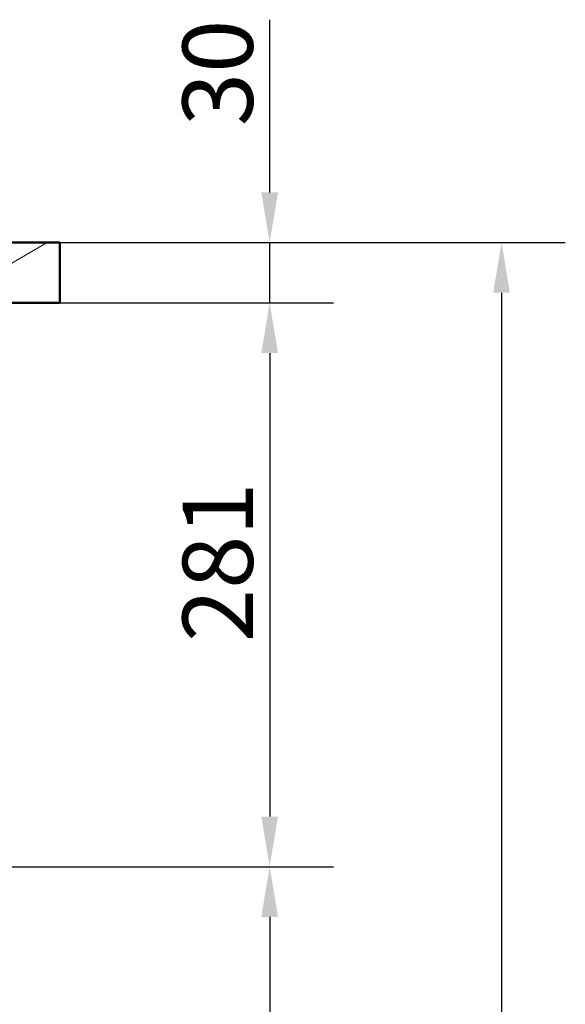
# Paper-space layout 'DS_2' of a CAD drawing. Units: millimetres. Extents: x 0 to 2100, y 0 to 2970.
# Drawn here: x 980 to 1252, y 1368 to 1858 of the extents above; entities that cross this region are included whole.
import ezdxf

# ---------------------------------------------------------------- set-up
doc = ezdxf.new("R2010")
doc.units = ezdxf.units.MM
doc.header["$LTSCALE"] = 10
for name, color, linetype, lineweight in [('Dimensions(ISO)', 7, 'Continuous', 25), ('Hatch', 7, 'Continuous', 9), ('Visible Edges(ISO)', 7, 'Continuous', 50)]:
    doc.layers.add(name, color=color, linetype=linetype, lineweight=lineweight)
doc.styles.add('Text_3.5mm', font='arial.ttf', dxfattribs={"width": 0.9})
doc.dimstyles.new('KS-STANDARD', dxfattribs={"dimscale": 10, "dimtxt": 3.5, "dimasz": 2.5, "dimexe": 3.175, "dimexo": 0, "dimgap": 0.8, "dimtad": 1, "dimdec": 1, "dimrnd": 1e-08, "dimtxsty": 'Text_3.5mm', "dimcen": 0.09, "dimdle": 10, "dimclrd": 7, "dimclre": 7, "dimclrt": 7, "dimadec": 0, "dimazin": 2, "dimtfac": 0.714286, "dimtdec": 4, "dimtmove": 0, "dimatfit": 3, "dimfxl": 1, "dimtolj": 1, "dimlwd": 25, "dimlwe": 25, "dimarcsym": 0})

# ---------------------------------------------------------------- blocks, each defined once
blk = doc.blocks.new('*D5')
at = {"layer": 'Defpoints', "color": 0, "linetype": 'Continuous', "transparency": 16777216}
for p in [(999.93, 1746.85), (1104.43, 1746.85), (999.93, 1716.85)]:
    blk.add_point(p, dxfattribs=at)
at = {"layer": 'Dimensions(ISO)', "color": 7, "linetype": 'Continuous', "lineweight": 25, "transparency": 16777216}
for p, q in [((1104.43, 1771.85), (1104.43, 1857.85)), ((999.93, 1746.85), (1136.18, 1746.85)), ((1104.43, 1716.85), (1104.43, 1746.85)), ((999.93, 1716.85), (1136.18, 1716.85)), ((1104.43, 1691.85), (1104.43, 1666.85))]:
    blk.add_line(p, q, dxfattribs=at)
at = {"layer": 'Dimensions(ISO)', "color": 7, "linetype": 'Continuous', "transparency": 16777216}
for points in [[(1100.26, 1771.85), (1108.59, 1771.85), (1104.43, 1746.85)], [(1100.26, 1691.85), (1108.59, 1691.85), (1104.43, 1716.85)]]:
    blk.add_solid(points, dxfattribs=at)
at = {"layer": 'Dimensions(ISO)', "color": 7, "linetype": 'Continuous', "lineweight": 25, "transparency": 16777216, "insert": (1078.54, 1804.85), "char_height": 35, "attachment_point": 4, "rotation": 90, "style": 'Text_3.5mm'}
blk.add_mtext('\\A1;30', dxfattribs=at)
blk = doc.blocks.new('*D6')
at = {"layer": 'Defpoints', "color": 0, "linetype": 'Continuous', "transparency": 16777216}
for p in [(999.93, 1746.85), (925.93, 846.85), (1219.93, 846.85)]:
    blk.add_point(p, dxfattribs=at)
at = {"layer": 'Dimensions(ISO)', "color": 7, "linetype": 'Continuous', "lineweight": 25, "transparency": 16777216}
for p, q in [((999.93, 1746.85), (1251.68, 1746.85)), ((1219.93, 1721.85), (1219.93, 871.85)), ((925.93, 846.85), (1251.68, 846.85))]:
    blk.add_line(p, q, dxfattribs=at)
at = {"layer": 'Dimensions(ISO)', "color": 7, "linetype": 'Continuous', "transparency": 16777216}
for points in [[(1215.76, 1721.85), (1224.09, 1721.85), (1219.93, 1746.85)], [(1215.76, 871.85), (1224.09, 871.85), (1219.93, 846.85)]]:
    blk.add_solid(points, dxfattribs=at)
at = {"layer": 'Dimensions(ISO)', "color": 7, "linetype": 'Continuous', "lineweight": 25, "transparency": 16777216, "insert": (1194.06, 1262.11), "char_height": 35, "attachment_point": 4, "rotation": 90, "style": 'Text_3.5mm'}
blk.add_mtext('\\A1;900', dxfattribs=at)
blk = doc.blocks.new('*D7')
at = {"layer": 'Defpoints', "color": 0, "linetype": 'Continuous', "transparency": 16777216}
for p in [(999.93, 1716.85), (642.15, 1436.08), (1104.43, 1436.08)]:
    blk.add_point(p, dxfattribs=at)
at = {"layer": 'Dimensions(ISO)', "color": 7, "linetype": 'Continuous', "lineweight": 25, "transparency": 16777216}
for p, q in [((999.93, 1716.85), (1136.18, 1716.85)), ((1104.43, 1691.85), (1104.43, 1461.08)), ((642.15, 1436.08), (1136.18, 1436.08))]:
    blk.add_line(p, q, dxfattribs=at)
at = {"layer": 'Dimensions(ISO)', "color": 7, "linetype": 'Continuous', "transparency": 16777216}
for points in [[(1100.26, 1691.85), (1108.59, 1691.85), (1104.43, 1716.85)], [(1100.26, 1461.08), (1108.59, 1461.08), (1104.43, 1436.08)]]:
    blk.add_solid(points, dxfattribs=at)
at = {"layer": 'Dimensions(ISO)', "color": 7, "linetype": 'Continuous', "lineweight": 25, "transparency": 16777216, "insert": (1078.56, 1547.94), "char_height": 35, "attachment_point": 4, "rotation": 90, "style": 'Text_3.5mm'}
blk.add_mtext('\\A1;281', dxfattribs=at)
blk = doc.blocks.new('*D8')
at = {"layer": 'Defpoints', "color": 0, "linetype": 'Continuous', "transparency": 16777216}
for p in [(642.15, 1436.08), (925.93, 846.85), (1104.43, 846.85)]:
    blk.add_point(p, dxfattribs=at)
at = {"layer": 'Dimensions(ISO)', "color": 7, "linetype": 'Continuous', "lineweight": 25, "transparency": 16777216}
for p, q in [((642.15, 1436.08), (1136.18, 1436.08)), ((1104.43, 1411.08), (1104.43, 871.85)), ((925.93, 846.85), (1136.18, 846.85))]:
    blk.add_line(p, q, dxfattribs=at)
at = {"layer": 'Dimensions(ISO)', "color": 7, "linetype": 'Continuous', "transparency": 16777216}
for points in [[(1100.26, 1411.08), (1108.59, 1411.08), (1104.43, 1436.08)], [(1100.26, 871.85), (1108.59, 871.85), (1104.43, 846.85)]]:
    blk.add_solid(points, dxfattribs=at)
at = {"layer": 'Dimensions(ISO)', "color": 7, "linetype": 'Continuous', "lineweight": 25, "transparency": 16777216, "insert": (1078.56, 1067.62), "char_height": 35, "attachment_point": 4, "rotation": 90, "style": 'Text_3.5mm'}
blk.add_mtext('\\A1;\\fArial|b0|i0;ca. 589', dxfattribs=at)

psp = doc.layouts.new('DS_2')

# ---------------------------------------------------------------- hatches: boundary and pattern name
at = {"layer": 'Hatch'}
h = psp.add_hatch(dxfattribs=at)
h.set_pattern_fill('ANSI31', color=256, scale=254, angle=165, style=0)
h.set_pattern_definition([(210, (0, 0), (15.875, -27.4963), [])])
h.paths.add_polyline_path([(999.93, 1716.85), (999.93, 1746.85), (951.43, 1746.85), (951.43, 1739.85), (949.93, 1739.85), (940.93, 1739.85), (939.93, 1738.85), (939.93, 1716.85)])

# ---------------------------------------------------------------- linework, layer by layer
at = {"layer": 'Visible Edges(ISO)'}
for p, q in [((999.93, 1746.85), (951.43, 1746.85)), ((999.93, 1716.85), (999.93, 1746.85)), ((939.93, 1716.85), (999.93, 1716.85))]:
    psp.add_line(p, q, dxfattribs=at)

# ---------------------------------------------------------------- dimensions: what is measured, and where the dimension line sits
at = {"layer": 'Dimensions(ISO)', "color": 7, "linetype": 'Continuous', "lineweight": 25}
for base, p1, p2, override, picture, middle in [((1104.43, 1746.85), (999.93, 1716.85), (999.93, 1746.85), {"dimgap": 0.8, "dimdec": 1, "dimtol": 0, "dimlim": 0, "dimtp": 0, "dimtm": 0, "dimtdec": 4, "dimtofl": 1, "dimatfit": 1}, '*D5', (1104.43, 1827.35)), ((1219.93, 846.85), (999.93, 1746.85), (925.93, 846.85), {"dimgap": 0.8, "dimdec": 1, "dimtol": 0, "dimlim": 0, "dimtp": 0, "dimtm": 0, "dimtdec": 4, "dimtofl": 0, "dimatfit": 1}, '*D6', (1219.93, 1296.85)), ((1104.43, 1436.08), (999.93, 1716.85), (642.15, 1436.08), {"dimgap": 0.8, "dimdec": 0, "dimtol": 0, "dimlim": 0, "dimtp": 0, "dimtm": 0, "dimtdec": 4, "dimtofl": 0, "dimatfit": 1}, '*D7', (1104.43, 1579.97))]:
    dim = psp.add_linear_dim(base=base, p1=p1, p2=p2, angle=90, dimstyle='KS-STANDARD', override=override, dxfattribs=at)
    dim.commit()
    dim.dimension.update_dxf_attribs({"geometry": picture, "text_midpoint": middle, "dimtype": 160})
dim = psp.add_linear_dim(base=(1104.43, 846.85), p1=(642.15, 1436.08), p2=(925.93, 846.85), angle=90, text='\\fArial|b0|i0;ca. <>', dimstyle='KS-STANDARD', override={"dimgap": 0.8, "dimdec": 0, "dimtol": 0, "dimlim": 0, "dimtp": 0, "dimtm": 0, "dimtdec": 4, "dimtofl": 0, "dimatfit": 1}, dxfattribs=at)
dim.commit()
dim.dimension.update_dxf_attribs({"geometry": '*D8', "text_midpoint": (1104.43, 1137.97), "dimtype": 160})

doc.saveas('drawing.dxf')
